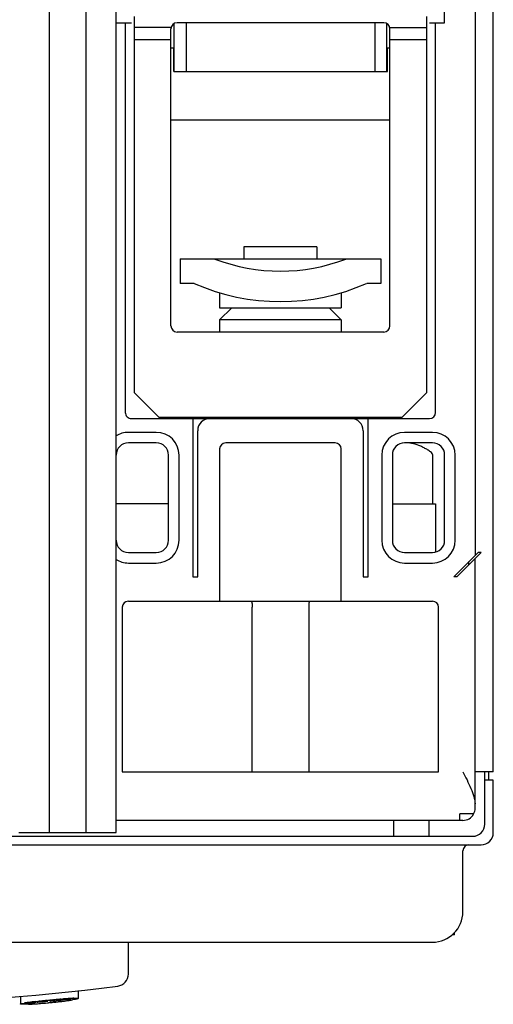
# Model space of a CAD drawing. Units: inches. Extents: x 0 to 34, y -25 to 22.
# Drawn here: x 17.6 to 19.1, y 16.1 to 19.3 of the extents above; entities that cross this region are included whole.
import ezdxf

# ---------------------------------------------------------------- set-up
doc = ezdxf.new("R2010")
doc.units = ezdxf.units.IN
doc.header["$LTSCALE"] = 1.87
doc.header["$MEASUREMENT"] = 0
doc.layers.get('0').update_dxf_attribs({"linetype": 'CONTINUOUS'})

msp = doc.modelspace()

# ---------------------------------------------------------------- linework, layer by layer
at = {"color": 6, "linetype": 'Continuous'}
for p, q in [((19.1191, 16.896), (19.1191, 19.9078)), ((19.06, 19.8685), (19.06, 17.5948)), ((18.9616, 19.3173), (18.9616, 19.522)), ((17.8986, 19.3173), (17.9478, 19.3173)), ((17.9281, 19.3173), (17.9281, 18.0574)), ((18.0856, 19.3143), (18.0856, 19.1598)), ((18.7549, 19.3173), (18.1053, 19.3173)), ((18.125, 19.3173), (18.125, 19.1598)), ((18.7352, 19.3173), (18.7352, 19.1598)), ((18.7746, 19.1598), (18.7746, 19.3143)), ((18.9124, 19.3173), (18.9616, 19.3173)), ((18.9321, 18.0574), (18.9321, 19.3173)), ((18.0758, 19.2365), (18.0841, 19.2365)), ((18.0841, 19.2365), (18.0841, 19.1598)), ((18.7761, 19.2365), (18.7844, 19.2365)), ((18.7761, 19.1598), (18.7761, 19.2365)), ((18.0856, 19.1598), (18.7761, 19.1598)), ((18.7844, 19.0023), (18.0758, 19.0023)), ((17.9478, 18.0378), (18.9124, 18.0378)), ((18.1466, 18.0378), (18.1466, 17.5259)), ((18.7136, 17.5259), (18.7136, 18.0378)), ((18.0285, 17.9931), (17.938, 17.9931)), ((18.1624, 17.5259), (18.1624, 17.9984)), ((18.6978, 17.9984), (18.6978, 17.5259)), ((18.9222, 17.9931), (18.8317, 17.9931)), ((18.0285, 17.959), (17.938, 17.959)), ((18.6073, 17.959), (18.2529, 17.959)), ((18.9222, 17.959), (18.8317, 17.959)), ((18.2333, 17.9393), (18.2333, 17.4472)), ((18.627, 17.4472), (18.627, 17.9393)), ((18.0679, 17.6441), (18.0679, 17.9196)), ((18.102, 17.6441), (18.102, 17.9196)), ((18.7582, 17.9196), (18.7582, 17.6441)), ((18.7923, 17.9196), (18.7923, 17.6441)), ((18.923, 17.7622), (18.923, 17.9196)), ((18.9616, 17.6441), (18.9616, 17.9196)), ((18.9957, 17.6441), (18.9957, 17.9196)), ((18.0679, 17.7622), (17.8986, 17.7622)), ((18.7923, 17.7622), (18.9321, 17.7622)), ((18.9321, 17.7622), (18.9321, 17.6066)), ((17.938, 17.6047), (18.0285, 17.6047)), ((18.8317, 17.6047), (18.9222, 17.6047)), ((19.0699, 17.6047), (18.9911, 17.5259)), ((19.001, 17.5259), (19.0797, 17.6047)), ((19.0797, 17.6047), (19.0699, 17.6047)), ((19.0403, 17.5653), (19.0403, 17.5752)), ((19.06, 16.7779), (19.06, 17.585)), ((17.938, 17.5706), (18.0285, 17.5706)), ((18.8317, 17.5706), (18.9222, 17.5706)), ((18.1466, 17.5259), (18.1624, 17.5259)), ((18.6978, 17.5259), (18.7136, 17.5259)), ((19.001, 17.5259), (18.9911, 17.5259)), ((17.938, 17.4472), (18.9222, 17.4472)), ((17.9183, 17.4275), (17.9183, 16.896)), ((18.3387, 16.896), (18.3387, 17.4275)), ((18.5215, 17.4275), (18.5215, 16.896)), ((18.9419, 16.896), (18.9419, 17.4275)), ((17.9183, 16.896), (18.9419, 16.896)), ((19.1191, 16.896), (19.06, 16.896)), ((19.0915, 16.7267), (19.0915, 16.896)), ((19.1033, 16.896), (19.1033, 16.8685)), ((19.1191, 16.8685), (19.0915, 16.8685)), ((19.1191, 16.6992), (19.1191, 16.8685)), ((19.0555, 16.7596), (19.0108, 16.7596)), ((19.0108, 16.7385), (19.0108, 16.7596)), ((19.0207, 16.7385), (17.8986, 16.7385)), ((18.7968, 16.6874), (18.7968, 16.7385)), ((18.9099, 16.7385), (18.9099, 16.6874)), ((15.0522, 16.6874), (19.0522, 16.6874)), ((15.0246, 16.6598), (19.0797, 16.6598)), ((19.0207, 16.4433), (19.0207, 16.6401)), ((18.9931, 16.3684), (18.9862, 16.3684)), ((18.9931, 16.3684), (18.9931, 16.375)), ((15.1821, 16.3448), (18.9222, 16.3448)), ((17.938, 16.2418), (17.938, 16.3448)), ((17.7756, 16.1885), (17.7756, 16.1628)), ((17.5886, 16.169), (17.5886, 16.145)), ((17.5933, 16.1467), (17.6008, 16.148)), ((17.6155, 16.1485), (17.6251, 16.1493)), ((17.6155, 16.1461), (17.6155, 16.148)), ((17.6155, 16.1465), (17.6251, 16.1465)), ((17.6249, 16.1513), (17.627, 16.1515)), ((17.6251, 16.1489), (17.6251, 16.1469)), ((17.638, 16.1528), (17.6402, 16.1531)), ((17.6402, 16.1531), (17.6428, 16.1533)), ((17.6428, 16.1533), (17.6454, 16.1536)), ((17.6438, 16.151), (17.6533, 16.1518)), ((17.6438, 16.1485), (17.6438, 16.1509)), ((17.6528, 16.1544), (17.6547, 16.1546)), ((17.6752, 16.1567), (17.6784, 16.157)), ((17.6756, 16.1539), (17.6777, 16.1541)), ((17.6784, 16.157), (17.6803, 16.1572)), ((17.6819, 16.1492), (17.6791, 16.1489)), ((17.6803, 16.1572), (17.682, 16.1573)), ((17.6846, 16.1494), (17.6819, 16.1492)), ((17.682, 16.1573), (17.6838, 16.1575)), ((17.6845, 16.1539), (17.6841, 16.154)), ((17.6932, 16.1584), (17.6953, 16.1586)), ((17.6933, 16.1556), (17.7121, 16.1574)), ((17.6961, 16.1506), (17.694, 16.1504)), ((17.6954, 16.155), (17.7048, 16.1557)), ((17.711, 16.16), (17.7121, 16.16)), ((17.7125, 16.1524), (17.711, 16.1522)), ((17.7121, 16.1574), (17.7174, 16.1577)), ((17.7153, 16.1527), (17.7125, 16.1524)), ((17.7207, 16.1563), (17.7147, 16.1554)), ((17.7202, 16.1607), (17.7216, 16.1608)), ((17.7215, 16.1567), (17.7207, 16.1563)), ((17.7216, 16.1608), (17.7244, 16.1611)), ((17.738, 16.1581), (17.7476, 16.1581)), ((17.7476, 16.1606), (17.7476, 16.1586))]:
    msp.add_line(p, q, dxfattribs=at)
at = {"color": 7, "linetype": 'Continuous'}
for p, q in [((17.6821, 19.8685), (17.6821, 16.6992)), ((17.8002, 19.8685), (17.8002, 16.6992)), ((17.8986, 16.6992), (17.8986, 19.8685)), ((17.9577, 18.1204), (17.9577, 19.337)), ((18.9026, 19.337), (18.9026, 18.1204)), ((18.0762, 19.3015), (17.9577, 19.3015)), ((18.0758, 18.337), (18.0758, 19.2976)), ((18.1053, 19.3173), (18.0955, 19.3173)), ((18.7648, 19.3173), (18.7549, 19.3173)), ((18.784, 19.3015), (18.9026, 19.3015)), ((18.7844, 18.337), (18.7844, 19.2976)), ((18.0758, 19.2622), (17.9577, 19.2622)), ((18.9026, 19.2622), (18.7844, 19.2622)), ((18.5482, 18.5929), (18.312, 18.5929)), ((18.312, 18.5929), (18.312, 18.5535)), ((18.5482, 18.5929), (18.5482, 18.5535)), ((18.1053, 18.5535), (18.7549, 18.5535)), ((18.1053, 18.5535), (18.1053, 18.4748)), ((18.7549, 18.5535), (18.7549, 18.4748)), ((18.151, 18.4748), (18.1053, 18.4748)), ((18.7549, 18.4748), (18.7092, 18.4748)), ((18.2333, 18.4444), (18.2333, 18.396)), ((18.627, 18.4444), (18.627, 18.396)), ((18.2726, 18.396), (18.2333, 18.3567)), ((18.2333, 18.396), (18.627, 18.396)), ((18.5876, 18.396), (18.627, 18.3567)), ((18.627, 18.3567), (18.2333, 18.3567)), ((18.2333, 18.3567), (18.2333, 18.3173)), ((18.627, 18.3567), (18.627, 18.3173)), ((18.7648, 18.3173), (18.0955, 18.3173)), ((17.9577, 18.1204), (18.0364, 18.0417)), ((18.8238, 18.0417), (18.9026, 18.1204)), ((18.0364, 18.0417), (18.8238, 18.0417)), ((18.2333, 18.0417), (18.2333, 18.0378)), ((18.627, 18.0417), (18.627, 18.0378)), ((17.5837, 16.6992), (17.8986, 16.6992))]:
    msp.add_line(p, q, dxfattribs=at)
for centre, radius, start, end in [((18.0955, 19.2976), 0.0197, 90, 180), ((18.7648, 19.2976), 0.0197, 0, 90), ((18.4301, 19.1047), 0.5906, 248.9605, 291.0395), ((18.4301, 19.1047), 0.689, 246.1045, 293.8955), ((18.0955, 18.337), 0.0197, 180, 270), ((18.7648, 18.337), 0.0197, 270, 360)]:
    msp.add_arc(centre, radius, start, end, dxfattribs=at)
at = {"color": 6, "linetype": 'Continuous'}
for centre, radius, start, end in [((17.9478, 18.0574), 0.0197, 179.9997, 270), ((18.9124, 18.0574), 0.0197, 270, 360), ((18.2018, 17.9984), 0.0394, 90, 180), ((18.6585, 17.9984), 0.0394, 0, 90), ((17.938, 17.9196), 0.0735, 90, 122.6922), ((18.0285, 17.9196), 0.0735, 360, 90), ((18.8317, 17.9196), 0.0735, 90, 180), ((18.9222, 17.9196), 0.0735, 360, 90), ((17.938, 17.9196), 0.0394, 90, 180), ((18.0285, 17.9196), 0.0394, 0, 90), ((18.2529, 17.9393), 0.0197, 90, 180), ((18.6073, 17.9393), 0.0197, 0, 90), ((18.8317, 17.9196), 0.0394, 90, 180), ((18.9222, 17.9196), 0.0394, 0, 90), ((17.938, 17.6441), 0.0394, 180, 270), ((18.0285, 17.6441), 0.0735, 270, 360), ((18.0285, 17.6441), 0.0394, 270, 360), ((18.8317, 17.6441), 0.0735, 180, 270), ((18.8317, 17.6441), 0.0394, 180, 270), ((18.9222, 17.6441), 0.0735, 270, 360), ((18.9222, 17.6441), 0.0394, 270, 360), ((17.938, 17.6441), 0.0735, 237.3078, 270), ((17.938, 17.4275), 0.0197, 90, 180), ((18.9222, 17.4275), 0.0197, 0, 90), ((19.0207, 16.7779), 0.0394, 332.3479, 360), ((19.0207, 16.7779), 0.0394, 270, 331.9004), ((19.0522, 16.7267), 0.0394, 270, 360), ((19.0797, 16.6992), 0.0394, 270, 360), ((19.0403, 16.6401), 0.0197, 90, 180), ((18.9222, 16.4433), 0.0984, 270, 0), ((17.8986, 16.2418), 0.0394, 277.3637, 0), ((17.0522, 22.7917), 6.6437, 262.63632, 277.36368), ((17.6553, 15.8068), 0.3455, 98.1386, 99.0832), ((17.0522, 22.7745), 6.6499, 274.74008, 274.85967), ((17.6899, 15.5676), 0.5873, 97.4096, 98.177), ((17.7249, 15.3037), 0.8535, 97.2664, 97.4547), ((17.5815, 16.9681), 0.8244, 272.3141, 273.1541), ((17.7544, 15.0709), 1.0881, 96.8367, 97.257), ((17.0522, 22.7745), 6.6499, 274.94277, 275.06182), ((17.5649, 17.2661), 1.1229, 273.1632, 273.7648), ((17.8159, 14.5562), 1.6065, 96.3567, 96.751), ((17.5541, 17.4309), 1.288, 273.7601, 273.9805), ((17.5457, 17.5519), 1.4093, 273.9825, 274.3892), ((17.917, 13.6425), 2.5257, 96.0037, 96.173), ((17.0522, 22.7745), 6.6499, 275.18642, 275.37977), ((17.5328, 17.7174), 1.5753, 274.3946, 275.2124), ((17.96, 13.2318), 2.9387, 95.5618, 95.9624), ((17.5327, 17.7195), 1.5774, 275.2115, 275.3278), ((17.9696, 13.1351), 3.0358, 95.2222, 95.4007), ((17.5319, 17.7267), 1.5846, 275.5308, 275.7196), ((17.5304, 17.7414), 1.5994, 275.7194, 275.8711), ((17.7235, 15.891), 0.2663, 96.5125, 97.0704), ((17.9642, 13.195), 2.9757, 95.0037, 95.1843), ((17.5309, 17.7368), 1.5948, 275.944, 276.0953), ((17.5333, 17.7146), 1.5725, 276.095, 276.2827), ((17.9517, 13.3377), 2.8325, 94.874, 95.0036), ((17.5383, 17.6689), 1.5265, 276.2824, 276.4953), ((17.9215, 13.6935), 2.4754, 94.6646, 94.8535), ((17.5545, 17.5292), 1.3859, 276.6614, 276.9549), ((17.5653, 17.4404), 1.2964, 276.9565, 277.0845), ((17.0522, 22.7744), 6.6498, 275.79949, 276.12179), ((17.8617, 14.4383), 1.7282, 94.1303, 94.5558), ((17.5904, 17.2412), 1.0956, 277.0649, 277.6986), ((17.8179, 15.0417), 1.1232, 93.5512, 94.1165), ((17.6308, 16.9455), 0.7972, 277.6705, 278.5262), ((17.7893, 15.4993), 0.6648, 92.7198, 93.5356), ((17.6727, 16.6684), 0.517, 278.4859, 279.4638), ((17.7751, 15.7906), 0.3731, 92.0016, 92.6705)]:
    msp.add_arc(centre, radius, start, end, dxfattribs=at)
for points, knots in [([(18.923, 17.9196), (18.923, 17.9237), (18.9159, 17.9302), (18.9062, 17.9368), (18.8952, 17.9429), (18.8803, 17.9499), (18.8608, 17.9567), (18.8443, 17.959), (18.836, 17.959)], [0, 0, 0, 0, 0.122455, 0.24788, 0.373339, 0.498799, 0.7495, 1, 1, 1, 1]), ([(18.3356, 17.4472), (18.3362, 17.4472), (18.3372, 17.4446), (18.3379, 17.441), (18.3386, 17.4346), (18.3387, 17.43), (18.3387, 17.4275)], [0, 0, 0, 0, 0.093446, 0.308697, 0.625915, 1, 1, 1, 1]), ([(18.5246, 17.4472), (18.524, 17.4472), (18.523, 17.4446), (18.5223, 17.441), (18.5216, 17.4346), (18.5215, 17.43), (18.5215, 17.4275)], [0, 0, 0, 0, 0.093515, 0.308733, 0.62594, 1, 1, 1, 1]), ([(19.0207, 16.896), (19.0296, 16.8782), (19.0426, 16.8521), (19.0564, 16.8174), (19.06, 16.8001), (19.06, 16.7919)], [0, 0, 0, 0, 0.532731, 0.780176, 1, 1, 1, 1]), ([(17.5886, 16.145), (17.5886, 16.1452), (17.5891, 16.1455), (17.5905, 16.1461), (17.5921, 16.1464), (17.5933, 16.1467)], [0, 0, 0, 0, 0.090988, 0.284842, 1, 1, 1, 1]), ([(17.6148, 16.1444), (17.6111, 16.1442), (17.6047, 16.144), (17.5972, 16.144), (17.5928, 16.1442), (17.5906, 16.1444), (17.5894, 16.1445), (17.5886, 16.1448), (17.5886, 16.145)], [0, 0, 0, 0, 0.420929, 0.732511, 0.844879, 0.927114, 0.97835, 1, 1, 1, 1]), ([(17.6841, 16.154), (17.6841, 16.1542), (17.6848, 16.1543), (17.6858, 16.1546), (17.688, 16.1549), (17.6897, 16.1551), (17.6907, 16.1553)], [0, 0, 0, 0, 0.060118, 0.232111, 0.549779, 1, 1, 1, 1]), ([(17.6893, 16.154), (17.6887, 16.1539), (17.6871, 16.1539), (17.6855, 16.1537), (17.6845, 16.1539)], [0, 0, 0, 0, 0.378739, 1, 1, 1, 1]), ([(17.7174, 16.1577), (17.718, 16.1577), (17.7186, 16.1576), (17.7198, 16.1577), (17.7198, 16.1575)], [0, 0, 0, 0, 0.73576, 1, 1, 1, 1]), ([(17.7188, 16.1568), (17.7195, 16.1568), (17.7201, 16.1567), (17.7215, 16.1569), (17.7215, 16.1567)], [0, 0, 0, 0, 0.771347, 1, 1, 1, 1]), ([(17.7756, 16.1628), (17.7756, 16.1627), (17.7751, 16.1623), (17.7736, 16.1617), (17.7702, 16.1608), (17.7647, 16.1597), (17.7603, 16.1589), (17.7577, 16.1585)], [0, 0, 0, 0, 0.025047, 0.078206, 0.273481, 0.582736, 1, 1, 1, 1]), ([(17.7621, 16.1635), (17.764, 16.1635), (17.7673, 16.1636), (17.7717, 16.1636), (17.7739, 16.1634), (17.7756, 16.1632), (17.7756, 16.1628)], [0, 0, 0, 0, 0.423041, 0.733569, 0.926394, 1, 1, 1, 1])]:
    msp.add_open_spline(points, degree=3, knots=knots, dxfattribs=at)

doc.saveas('drawing.dxf')
